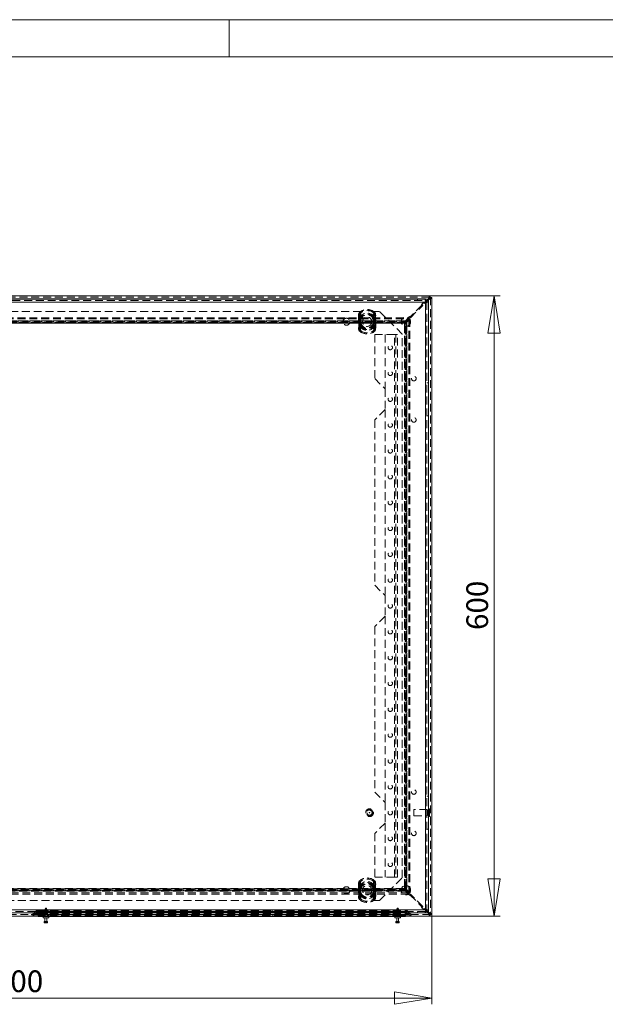
# Model space of a CAD drawing. Units: millimetres. Extents: x 0 to 420, y 0 to 297.
# Drawn here: x 91 to 186, y 138 to 297 of the extents above; entities that cross this region are included whole.
import ezdxf

# ---------------------------------------------------------------- set-up
doc = ezdxf.new("R2010")
doc.units = ezdxf.units.MM
doc.linetypes.add('HIDDEN', pattern=[1.905, 1.27, -0.635])
doc.styles.add('SLDTEXTSTYLE1', font='GOTHIC.TTF', dxfattribs={"width": 0.913})
doc.dimstyles.new('SLDDIMSTYLE0', dxfattribs={"dimtxt": 3.5, "dimasz": 6, "dimexe": 0, "dimexo": 0.0625, "dimgap": 0.875, "dimtad": 1, "dimdec": 1, "dimlfac": 6, "dimrnd": 1e-09, "dimzin": 12, "dimdsep": 46, "dimtxsty": 'SLDTEXTSTYLE1', "dimblk1": 'CLOSED', "dimblk2": 'CLOSED', "dimsah": 1, "dimcen": 0.09, "dimadec": 0, "dimazin": 3, "dimtfac": 1, "dimtdec": 1, "dimtofl": 0, "dimtmove": 0, "dimatfit": 3, "dimldrblk": 'CLOSED', "dimfxl": 1, "dimfrac": 2, "dimtolj": 1, "dimtzin": 12, "dimarcsym": 0})

# ---------------------------------------------------------------- blocks, each defined once
blk = doc.blocks.new('_CLOSED')
at = {"color": 0, "linetype": 'ByBlock', "lineweight": -2}
for p, q in [((-1, 0.166667), (0, 0)), ((-1, 0.166667), (-1, -0.166667)), ((0, 0), (-1, -0.166667)), ((0, 0), (-1, 0))]:
    blk.add_line(p, q, dxfattribs=at)
blk = doc.blocks.new('_D')
at = {"color": 7, "linetype": 'Continuous', "lineweight": 0}
for p, q in [((24.3, 152.7), (24.3, 138.23)), ((157.63, 152.7), (157.63, 138.23)), ((24.3, 139.23), (157.63, 139.23))]:
    blk.add_line(p, q, dxfattribs=at)
at = {"color": 7, "linetype": 'Continuous', "lineweight": 0, "xscale": 6, "yscale": 6, "rotation": 180}
blk.add_blockref('_CLOSED', (24.3, 139.23, -16.84), dxfattribs=at)
at = {"color": 7, "linetype": 'Continuous', "lineweight": 0, "xscale": 6, "yscale": 6}
blk.add_blockref('_CLOSED', (157.63, 139.23, -16.84), dxfattribs=at)
at = {"color": 7, "linetype": 'Continuous', "lineweight": 0, "insert": (87.08, 143.7), "char_height": 3.5, "attachment_point": 1, "style": 'SLDTEXTSTYLE1'}
blk.add_mtext('800', dxfattribs=at)
blk = doc.blocks.new('_D_1')
at = {"color": 7, "linetype": 'Continuous', "lineweight": 0}
for p, q in [((157.39, 252.47), (168.67, 252.47)), ((167.67, 252.47), (167.67, 152.47)), ((157.39, 152.47), (168.67, 152.47))]:
    blk.add_line(p, q, dxfattribs=at)
at = {"color": 7, "linetype": 'Continuous', "lineweight": 0, "xscale": 6, "yscale": 6}
for p, rotation in [((167.67, 252.47, -16.84), 90), ((167.67, 152.47, -16.84), 270)]:
    blk.add_blockref('_CLOSED', p, dxfattribs=dict(at, rotation=rotation))
at = {"color": 7, "linetype": 'Continuous', "lineweight": 0, "insert": (163.2, 198.59), "char_height": 3.5, "attachment_point": 1, "rotation": 90, "style": 'SLDTEXTSTYLE1'}
blk.add_mtext('600', dxfattribs=at)

msp = doc.modelspace()

# ---------------------------------------------------------------- linework, layer by layer
at = {"color": 7, "linetype": 'Continuous', "lineweight": 0}
for p, q in [((0, 297), (420, 297)), ((125, 291), (125, 297)), ((6, 291), (414, 291))]:
    msp.add_line(p, q, dxfattribs=at)
at = {"color": 7, "linetype": 'Continuous', "lineweight": 15}
for p, q in [((24.534, 252.465), (157.394, 252.465)), ((157.394, 252.24), (157.394, 252.465)), ((156.609, 251.465), (25.275, 251.465)), ((25.279, 251.965), (156.605, 251.965)), ((156.609, 251.965), (156.57, 251.965)), ((156.605, 251.965), (156.609, 251.965)), ((156.745, 251.675), (156.609, 251.538)), ((156.609, 153.465), (156.609, 251.465)), ((156.725, 251.465), (156.834, 251.574)), ((157.028, 251.957), (156.924, 251.853)), ((157.016, 251.756), (157.122, 251.863)), ((157.109, 153.465), (157.109, 251.465)), ((157.122, 251.863), (157.122, 153.068)), ((157.405, 252.229), (157.63, 252.229)), ((157.63, 252.229), (157.63, 152.702)), ((157.394, 152.465), (24.534, 152.465)), ((25.275, 153.465), (156.609, 153.465)), ((25.279, 152.965), (156.605, 152.965)), ((94.214, 152.407), (94.214, 152.465)), ((153.38, 152.465), (153.38, 152.407)), ((156.57, 152.965), (156.609, 152.965)), ((156.609, 152.965), (156.605, 152.965)), ((156.609, 153.393), (156.745, 153.256)), ((156.834, 153.356), (156.725, 153.465)), ((156.924, 153.077), (157.028, 152.974)), ((157.122, 153.068), (157.016, 153.175)), ((157.394, 152.69), (157.394, 152.465)), ((157.405, 152.702), (157.63, 152.702)), ((95.047, 152.407), (94.214, 152.407)), ((95.005, 152.407), (95.005, 152.19)), ((95.889, 152.157), (95.039, 152.157)), ((152.547, 152.407), (95.047, 152.407)), ((95.197, 151.54), (95.197, 151.39)), ((95.23, 151.574), (95.676, 151.574)), ((95.697, 151.357), (95.23, 151.357)), ((95.314, 152.157), (95.314, 151.574)), ((95.614, 151.574), (95.614, 152.157)), ((95.676, 151.574), (95.697, 151.574)), ((95.73, 151.39), (95.73, 151.54)), ((95.922, 152.19), (95.922, 152.407)), ((151.672, 152.407), (151.672, 152.19)), ((152.555, 152.157), (151.705, 152.157)), ((151.864, 151.54), (151.864, 151.39)), ((151.897, 151.574), (152.358, 151.574)), ((152.364, 151.357), (151.897, 151.357)), ((151.98, 152.157), (151.98, 151.574)), ((152.28, 151.574), (152.28, 152.157)), ((152.358, 151.574), (152.364, 151.574)), ((152.397, 151.39), (152.397, 151.54)), ((153.38, 152.407), (152.547, 152.407)), ((152.589, 152.19), (152.589, 152.407))]:
    msp.add_line(p, q, dxfattribs=at)
at = {"color": 7, "linetype": 'HIDDEN', "lineweight": 0}
for p, q in [((24.534, 252.24), (157.394, 252.24)), ((24.805, 251.957), (157.122, 251.957)), ((157.028, 251.957), (24.9, 251.957)), ((25.185, 251.957), (156.7, 251.957)), ((156.609, 251.465), (25.275, 251.465)), ((25.279, 251.715), (156.605, 251.715)), ((156.03, 250.96), (154.145, 249.074)), ((154.18, 248.921), (156.184, 250.924)), ((155.333, 251.715), (155.333, 251.965)), ((155.336, 251.965), (155.336, 251.715)), ((156.337, 251.431), (155.983, 251.077)), ((155.983, 251.077), (156.03, 251.03)), ((156.325, 251.396), (156.019, 251.089)), ((156.019, 251.089), (156.184, 250.924)), ((156.03, 250.96), (156.03, 251.03)), ((156.49, 251.231), (156.325, 251.396)), ((156.384, 251.384), (156.337, 251.431)), ((156.384, 251.384), (156.455, 251.384)), ((156.609, 251.538), (156.455, 251.384)), ((156.49, 251.231), (156.725, 251.465)), ((156.57, 251.965), (156.57, 251.715)), ((156.609, 251.715), (156.57, 251.715)), ((156.605, 251.715), (156.605, 251.965)), ((156.609, 251.965), (156.609, 251.715)), ((156.609, 251.715), (156.609, 251.965)), ((156.609, 153.465), (156.609, 251.465)), ((156.924, 251.853), (156.745, 251.675)), ((156.834, 251.574), (157.016, 251.756)), ((157.109, 251.465), (156.859, 251.465)), ((156.859, 251.465), (156.859, 153.465)), ((157.122, 251.957), (157.122, 152.974)), ((157.122, 153.068), (157.122, 251.863)), ((157.405, 252.229), (157.405, 152.702)), ((146.214, 249.965), (35.714, 249.965)), ((145.847, 249.489), (145.828, 249.276)), ((145.828, 249.276), (145.869, 249.276)), ((145.828, 249.276), (145.828, 247.321)), ((145.828, 249.276), (146.093, 249.276)), ((145.847, 249.489), (145.886, 249.481)), ((145.847, 249.489), (146.096, 249.441)), ((145.869, 247.321), (145.869, 249.276)), ((146.004, 249.79), (145.984, 249.812)), ((146.109, 249.67), (145.984, 249.812)), ((146.093, 249.276), (146.096, 249.441)), ((146.093, 247.321), (146.093, 249.276)), ((146.214, 249.965), (146.214, 248.299)), ((148.214, 248.299), (148.214, 249.965)), ((149.214, 249.965), (148.214, 249.965)), ((148.319, 249.67), (148.443, 249.812)), ((148.332, 249.441), (148.58, 249.489)), ((148.332, 249.441), (148.334, 249.276)), ((148.334, 249.276), (148.6, 249.276)), ((148.334, 249.276), (148.334, 247.321)), ((148.424, 249.79), (148.443, 249.812)), ((148.542, 249.481), (148.58, 249.489)), ((148.558, 249.276), (148.558, 247.321)), ((148.558, 249.276), (148.6, 249.276)), ((148.6, 249.276), (148.58, 249.489)), ((148.6, 247.321), (148.6, 249.276)), ((152.88, 246.299), (149.214, 249.965)), ((28.031, 248.938), (153.896, 248.938)), ((28.031, 248.743), (153.896, 248.743)), ((28.529, 248.44), (153.398, 248.44)), ((28.529, 248.245), (153.398, 248.245)), ((153.35, 248.418), (28.578, 248.418)), ((153.35, 248.197), (28.578, 248.197)), ((153.12, 248.423), (28.808, 248.423)), ((28.808, 248.275), (153.12, 248.275)), ((28.808, 248.273), (153.12, 248.273)), ((153.12, 248.053), (28.808, 248.053)), ((28.808, 248.048), (153.12, 248.048)), ((145.9, 248.58), (145.9, 248.537)), ((145.9, 248.537), (146.207, 248.537)), ((145.9, 248.537), (145.9, 248.06)), ((145.9, 248.06), (145.9, 248.018)), ((146.207, 248.06), (145.9, 248.06)), ((146.124, 248.58), (146.124, 248.537)), ((146.124, 248.537), (146.207, 248.537)), ((146.124, 248.537), (146.124, 248.06)), ((146.124, 248.06), (146.124, 248.018)), ((146.207, 248.06), (146.124, 248.06)), ((146.207, 248.537), (146.185, 248.583)), ((146.185, 248.014), (146.207, 248.06)), ((146.207, 248.537), (146.201, 248.58)), ((146.201, 248.017), (146.207, 248.06)), ((146.207, 248.06), (146.207, 248.537)), ((148.221, 248.537), (148.243, 248.583)), ((148.221, 248.537), (148.227, 248.58)), ((148.221, 248.537), (148.528, 248.537)), ((148.221, 248.537), (148.221, 248.06)), ((148.221, 248.537), (148.304, 248.537)), ((148.221, 248.06), (148.243, 248.014)), ((148.528, 248.06), (148.221, 248.06)), ((148.221, 248.06), (148.227, 248.017)), ((148.304, 248.06), (148.221, 248.06)), ((148.304, 248.537), (148.304, 248.58)), ((148.304, 248.06), (148.304, 248.537)), ((148.304, 248.018), (148.304, 248.06)), ((148.528, 248.537), (148.528, 248.58)), ((148.528, 248.06), (148.528, 248.537)), ((148.528, 248.018), (148.528, 248.06)), ((153.72, 248.65), (153.12, 248.049)), ((153.12, 248.275), (153.12, 248.423)), ((153.207, 248.275), (153.12, 248.275)), ((153.12, 248.275), (153.12, 248.053)), ((153.207, 248.053), (153.12, 248.053)), ((153.12, 248.053), (153.12, 248.048)), ((153.35, 248.418), (153.207, 248.275)), ((153.207, 248.275), (153.207, 248.053)), ((153.35, 248.197), (153.207, 248.053)), ((153.213, 247.954), (153.218, 247.954)), ((153.213, 247.954), (153.213, 156.976)), ((153.214, 247.954), (153.874, 248.614)), ((153.362, 248.185), (153.218, 248.042)), ((153.218, 248.042), (153.218, 247.954)), ((153.44, 248.042), (153.218, 248.042)), ((153.218, 156.976), (153.218, 247.954)), ((153.44, 247.954), (153.218, 247.954)), ((153.398, 248.44), (153.35, 248.418)), ((153.398, 248.245), (153.35, 248.197)), ((153.362, 248.185), (153.41, 248.233)), ((153.362, 156.746), (153.362, 248.185)), ((153.398, 248.44), (153.896, 248.938)), ((153.398, 248.245), (153.896, 248.743)), ((153.398, 248.44), (153.398, 248.245)), ((153.41, 248.233), (153.908, 248.731)), ((153.41, 156.697), (153.41, 248.233)), ((153.41, 248.233), (153.605, 248.233)), ((153.438, 247.954), (153.438, 156.976)), ((153.583, 248.185), (153.44, 248.042)), ((153.44, 248.042), (153.44, 247.954)), ((153.588, 247.954), (153.44, 247.954)), ((153.44, 247.954), (153.44, 156.976)), ((153.583, 248.185), (153.605, 248.233)), ((153.583, 156.746), (153.583, 248.185)), ((153.588, 156.976), (153.588, 247.954)), ((153.605, 248.233), (154.103, 248.731)), ((153.605, 248.233), (153.605, 156.697)), ((154.027, 249.121), (153.673, 248.767)), ((153.673, 248.767), (153.72, 248.72)), ((154.015, 249.086), (153.709, 248.779)), ((153.709, 248.779), (153.874, 248.614)), ((153.72, 248.65), (153.72, 248.72)), ((153.896, 248.938), (153.896, 248.743)), ((153.908, 248.731), (153.908, 156.199)), ((154.103, 248.731), (153.908, 248.731)), ((154.18, 248.921), (154.015, 249.086)), ((154.074, 249.074), (154.027, 249.121)), ((154.074, 249.074), (154.145, 249.074)), ((154.103, 248.731), (154.103, 156.199)), ((145.828, 247.321), (145.847, 247.108)), ((145.828, 247.321), (145.869, 247.321)), ((145.828, 247.321), (146.093, 247.321)), ((145.847, 247.108), (146.096, 247.157)), ((145.847, 247.108), (145.886, 247.116)), ((145.984, 246.786), (146.109, 246.927)), ((145.984, 246.786), (146.004, 246.808)), ((146.096, 247.157), (146.093, 247.321)), ((148.443, 246.786), (148.319, 246.927)), ((148.334, 247.321), (148.332, 247.157)), ((148.332, 247.157), (148.58, 247.108)), ((148.334, 247.321), (148.6, 247.321)), ((148.443, 246.786), (148.424, 246.808)), ((151.609, 246.215), (148.442, 246.215)), ((148.442, 246.215), (148.442, 239.132)), ((148.542, 247.116), (148.58, 247.108)), ((148.558, 247.321), (148.6, 247.321)), ((148.58, 247.108), (148.6, 247.321)), ((150.109, 246.215), (150.109, 237.465)), ((151.609, 246.215), (152.109, 246.215)), ((151.609, 158.715), (151.609, 246.215)), ((151.859, 246.215), (151.859, 158.715)), ((152.109, 158.715), (152.109, 246.215)), ((152.88, 158.632), (152.88, 246.299)), ((148.442, 239.132), (150.109, 237.465)), ((156.859, 238.465), (157.109, 238.465)), ((150.109, 237.465), (150.109, 234.132)), ((150.109, 234.132), (148.442, 232.465)), ((150.109, 234.132), (150.109, 204.132)), ((148.442, 232.465), (148.442, 205.799)), ((156.859, 233.132), (157.109, 233.132)), ((148.442, 205.799), (150.109, 204.132)), ((150.109, 204.132), (150.109, 200.799)), ((150.109, 200.799), (148.442, 199.132)), ((150.109, 200.799), (150.109, 170.799)), ((148.442, 199.132), (148.442, 172.465)), ((148.442, 172.465), (150.109, 170.799)), ((156.859, 171.799), (157.109, 171.799)), ((150.109, 170.799), (150.109, 167.465)), ((154.739, 169.632), (154.739, 168.771)), ((156.905, 169.632), (154.739, 169.632)), ((154.739, 168.771), (154.739, 168.632)), ((154.739, 168.632), (156.905, 168.632)), ((156.905, 169.632), (156.905, 168.771)), ((156.905, 168.771), (156.905, 168.632)), ((156.955, 169.54), (156.955, 168.724)), ((157.114, 169.54), (156.955, 169.54)), ((156.955, 168.724), (157.114, 168.724)), ((157.114, 169.54), (157.114, 168.724)), ((157.239, 169.757), (157.239, 168.681)), ((157.405, 169.757), (157.239, 169.757)), ((157.239, 168.681), (157.239, 168.507)), ((157.239, 168.507), (157.405, 168.507)), ((157.422, 169.183), (157.405, 169.183)), ((157.405, 169.081), (157.422, 169.081)), ((157.422, 169.132), (157.422, 169.183)), ((157.422, 169.081), (157.422, 169.132)), ((150.109, 167.465), (148.442, 165.799)), ((150.109, 167.465), (150.109, 158.715)), ((148.442, 165.799), (148.442, 158.715)), ((156.859, 166.465), (157.109, 166.465)), ((145.847, 157.822), (145.828, 157.61)), ((145.828, 157.61), (145.869, 157.61)), ((145.828, 157.61), (145.828, 155.654)), ((145.828, 157.61), (146.093, 157.61)), ((145.847, 157.822), (145.886, 157.815)), ((145.847, 157.822), (146.096, 157.774)), ((145.869, 155.654), (145.869, 157.61)), ((146.004, 158.123), (145.984, 158.145)), ((146.109, 158.004), (145.984, 158.145)), ((146.093, 157.61), (146.096, 157.774)), ((146.093, 155.654), (146.093, 157.61)), ((148.319, 158.004), (148.443, 158.145)), ((148.332, 157.774), (148.58, 157.822)), ((148.332, 157.774), (148.334, 157.61)), ((148.334, 157.61), (148.334, 155.654)), ((148.334, 157.61), (148.6, 157.61)), ((148.424, 158.123), (148.443, 158.145)), ((148.442, 158.715), (151.609, 158.715)), ((148.542, 157.815), (148.58, 157.822)), ((148.558, 157.61), (148.558, 155.654)), ((148.558, 157.61), (148.6, 157.61)), ((148.6, 157.61), (148.58, 157.822)), ((148.6, 155.654), (148.6, 157.61)), ((149.214, 154.965), (152.88, 158.632)), ((152.109, 158.715), (151.609, 158.715)), ((153.896, 156.188), (28.031, 156.188)), ((153.896, 155.993), (28.031, 155.993)), ((28.529, 156.686), (153.398, 156.686)), ((153.398, 156.491), (28.529, 156.491)), ((28.578, 156.734), (153.35, 156.734)), ((28.578, 156.513), (153.35, 156.513)), ((153.12, 156.883), (28.808, 156.883)), ((28.808, 156.877), (153.12, 156.877)), ((153.12, 156.658), (28.808, 156.658)), ((153.12, 156.656), (28.808, 156.656)), ((28.808, 156.508), (153.12, 156.508)), ((145.828, 155.654), (145.847, 155.442)), ((145.828, 155.654), (145.869, 155.654)), ((145.828, 155.654), (146.093, 155.654)), ((145.9, 156.913), (145.9, 156.87)), ((145.9, 156.87), (146.207, 156.87)), ((145.9, 156.87), (145.9, 156.394)), ((145.9, 156.394), (145.9, 156.351)), ((146.207, 156.394), (145.9, 156.394)), ((146.096, 155.49), (146.093, 155.654)), ((146.124, 156.913), (146.124, 156.87)), ((146.124, 156.87), (146.207, 156.87)), ((146.124, 156.87), (146.124, 156.394)), ((146.124, 156.394), (146.124, 156.351)), ((146.207, 156.394), (146.124, 156.394)), ((146.207, 156.87), (146.185, 156.916)), ((146.185, 156.348), (146.207, 156.394)), ((146.207, 156.87), (146.201, 156.914)), ((146.201, 156.35), (146.207, 156.394)), ((146.207, 156.394), (146.207, 156.87)), ((146.214, 156.632), (146.214, 154.965)), ((148.214, 154.965), (148.214, 156.632)), ((148.221, 156.87), (148.243, 156.916)), ((148.221, 156.87), (148.227, 156.914)), ((148.221, 156.87), (148.528, 156.87)), ((148.221, 156.87), (148.221, 156.394)), ((148.221, 156.87), (148.304, 156.87)), ((148.221, 156.394), (148.243, 156.348)), ((148.528, 156.394), (148.221, 156.394)), ((148.221, 156.394), (148.227, 156.35)), ((148.304, 156.394), (148.221, 156.394)), ((148.304, 156.87), (148.304, 156.913)), ((148.304, 156.394), (148.304, 156.87)), ((148.304, 156.351), (148.304, 156.394)), ((148.334, 155.654), (148.332, 155.49)), ((148.334, 155.654), (148.6, 155.654)), ((148.528, 156.87), (148.528, 156.913)), ((148.528, 156.394), (148.528, 156.87)), ((148.528, 156.351), (148.528, 156.394)), ((148.558, 155.654), (148.6, 155.654)), ((148.58, 155.442), (148.6, 155.654)), ((153.12, 156.883), (153.12, 156.877)), ((153.12, 156.882), (153.72, 156.281)), ((153.207, 156.877), (153.12, 156.877)), ((153.12, 156.656), (153.12, 156.877)), ((153.207, 156.656), (153.12, 156.656)), ((153.12, 156.508), (153.12, 156.656)), ((153.35, 156.734), (153.207, 156.877)), ((153.207, 156.656), (153.207, 156.877)), ((153.35, 156.513), (153.207, 156.656)), ((153.218, 156.976), (153.213, 156.976)), ((153.874, 156.316), (153.214, 156.976)), ((153.218, 156.889), (153.218, 156.976)), ((153.44, 156.976), (153.218, 156.976)), ((153.362, 156.746), (153.218, 156.889)), ((153.44, 156.889), (153.218, 156.889)), ((153.35, 156.734), (153.398, 156.686)), ((153.35, 156.513), (153.398, 156.491)), ((153.41, 156.697), (153.362, 156.746)), ((153.398, 156.686), (153.896, 156.188)), ((153.398, 156.686), (153.398, 156.491)), ((153.398, 156.491), (153.896, 155.993)), ((153.41, 156.697), (153.908, 156.199)), ((153.605, 156.697), (153.41, 156.697)), ((153.44, 156.889), (153.44, 156.976)), ((153.44, 156.976), (153.588, 156.976)), ((153.583, 156.746), (153.44, 156.889)), ((153.605, 156.697), (153.583, 156.746)), ((153.605, 156.697), (154.103, 156.199)), ((153.72, 156.21), (153.673, 156.163)), ((153.673, 156.163), (154.027, 155.81)), ((153.874, 156.316), (153.709, 156.151)), ((153.709, 156.151), (154.015, 155.845)), ((153.72, 156.21), (153.72, 156.281)), ((153.896, 155.993), (153.896, 156.188)), ((154.103, 156.199), (153.908, 156.199)), ((154.015, 155.845), (154.18, 156.01)), ((154.027, 155.81), (154.074, 155.857)), ((154.145, 155.857), (154.074, 155.857)), ((154.145, 155.857), (156.03, 153.971)), ((156.184, 154.007), (154.18, 156.01)), ((35.714, 154.965), (146.214, 154.965)), ((145.847, 155.442), (146.096, 155.49)), ((145.847, 155.442), (145.886, 155.449)), ((145.984, 155.119), (146.109, 155.261)), ((145.984, 155.119), (146.004, 155.141)), ((148.214, 154.965), (149.214, 154.965)), ((148.443, 155.119), (148.319, 155.261)), ((148.332, 155.49), (148.58, 155.442)), ((148.443, 155.119), (148.424, 155.141)), ((148.542, 155.449), (148.58, 155.442)), ((156.184, 154.007), (156.019, 153.842)), ((157.394, 152.69), (24.534, 152.69)), ((157.122, 152.974), (24.805, 152.974)), ((24.9, 152.974), (157.028, 152.974)), ((156.7, 152.974), (25.185, 152.974)), ((25.275, 153.465), (156.609, 153.465)), ((156.605, 153.215), (25.279, 153.215)), ((93.786, 153.189), (93.422, 152.825)), ((93.422, 152.825), (94.214, 152.825)), ((94.214, 152.825), (93.422, 152.825)), ((93.945, 153.03), (93.581, 152.666)), ((93.581, 152.666), (94.214, 152.666)), ((94.214, 152.666), (93.581, 152.666)), ((94.214, 153.189), (93.786, 153.189)), ((93.786, 153.189), (94.214, 153.189)), ((94.214, 153.03), (93.945, 153.03)), ((93.945, 153.03), (94.214, 153.03)), ((94.192, 153.357), (94.214, 153.357)), ((94.192, 153.132), (94.214, 153.132)), ((94.214, 153.189), (94.214, 153.357)), ((94.214, 153.357), (153.38, 153.357)), ((94.214, 153.357), (94.214, 153.189)), ((153.38, 153.189), (94.214, 153.189)), ((94.214, 153.189), (94.214, 152.825)), ((94.214, 153.189), (94.214, 153.132)), ((94.214, 152.632), (94.214, 153.132)), ((94.214, 153.03), (94.214, 153.132)), ((94.214, 153.132), (153.38, 153.132)), ((94.214, 153.03), (94.214, 152.666)), ((153.38, 153.03), (94.214, 153.03)), ((94.214, 152.69), (94.214, 152.825)), ((94.214, 152.825), (153.38, 152.825)), ((94.214, 152.465), (94.214, 152.666)), ((94.214, 152.666), (153.38, 152.666)), ((95.047, 152.632), (94.214, 152.632)), ((94.214, 152.465), (94.214, 152.632)), ((95.047, 152.632), (95.047, 153.132)), ((152.547, 152.632), (95.047, 152.632)), ((95.047, 152.407), (95.047, 152.632)), ((95.047, 152.632), (95.047, 152.465)), ((95.386, 153.695), (95.13, 153.207)), ((95.274, 153.207), (95.13, 153.207)), ((95.13, 153.207), (95.13, 152.957)), ((95.274, 152.957), (95.13, 152.957)), ((95.13, 152.957), (95.214, 152.824)), ((95.31, 152.824), (95.214, 152.824)), ((95.214, 152.824), (95.214, 152.407)), ((95.264, 153.357), (95.264, 153.132)), ((95.274, 153.207), (95.38, 153.207)), ((95.274, 153.207), (95.274, 152.957)), ((95.274, 152.957), (95.31, 152.824)), ((95.274, 152.957), (95.38, 152.957)), ((95.305, 153.49), (95.283, 153.407)), ((95.283, 153.407), (95.452, 153.407)), ((95.296, 153.307), (95.402, 153.307)), ((95.305, 153.49), (95.431, 153.49)), ((95.31, 152.824), (95.416, 152.824)), ((95.31, 152.824), (95.31, 152.724)), ((95.31, 152.724), (95.512, 152.724)), ((95.36, 152.665), (95.568, 152.665)), ((95.797, 153.207), (95.38, 153.207)), ((95.38, 152.957), (95.38, 153.207)), ((95.797, 152.957), (95.38, 152.957)), ((95.416, 152.824), (95.38, 152.957)), ((95.386, 153.695), (95.541, 153.695)), ((95.402, 153.307), (95.631, 153.307)), ((95.714, 152.824), (95.416, 152.824)), ((95.416, 152.724), (95.416, 152.824)), ((95.416, 152.724), (95.618, 152.724)), ((95.427, 153.674), (95.501, 153.674)), ((95.452, 153.407), (95.431, 153.49)), ((95.476, 153.407), (95.497, 153.49)), ((95.476, 153.407), (95.644, 153.407)), ((95.497, 153.49), (95.623, 153.49)), ((95.512, 152.824), (95.547, 152.957)), ((95.512, 152.724), (95.512, 152.824)), ((95.797, 153.207), (95.541, 153.695)), ((95.547, 152.957), (95.547, 153.207)), ((95.653, 152.957), (95.618, 152.824)), ((95.618, 152.824), (95.618, 152.724)), ((95.623, 153.49), (95.644, 153.407)), ((95.653, 153.207), (95.653, 152.957)), ((95.714, 152.824), (95.797, 152.957)), ((95.714, 152.407), (95.714, 152.824)), ((95.797, 152.957), (95.797, 153.207)), ((95.83, 153.132), (95.83, 153.357)), ((95.88, 152.407), (95.88, 152.632)), ((96.714, 153.357), (96.714, 153.132)), ((96.714, 152.632), (96.714, 153.132)), ((97.464, 152.632), (97.464, 153.132)), ((97.547, 153.357), (97.547, 153.132)), ((99.88, 152.632), (99.88, 152.407)), ((100.014, 153.357), (100.014, 153.132)), ((100.58, 153.132), (100.58, 153.357)), ((100.714, 152.407), (100.714, 152.632)), ((115.547, 152.632), (115.547, 152.407)), ((115.68, 153.357), (115.68, 153.132)), ((116.247, 153.132), (116.247, 153.357)), ((116.38, 152.407), (116.38, 152.632)), ((131.214, 152.632), (131.214, 152.407)), ((131.347, 153.357), (131.347, 153.132)), ((131.914, 153.132), (131.914, 153.357)), ((132.047, 152.407), (132.047, 152.632)), ((146.88, 152.632), (146.88, 152.407)), ((147.014, 153.357), (147.014, 153.132)), ((147.58, 153.132), (147.58, 153.357)), ((147.714, 152.407), (147.714, 152.632)), ((150.047, 153.357), (150.047, 153.132)), ((150.13, 152.632), (150.13, 153.132)), ((150.88, 153.357), (150.88, 153.132)), ((150.88, 152.632), (150.88, 153.132)), ((151.714, 152.632), (151.714, 152.407)), ((151.764, 153.357), (151.764, 153.132)), ((152.053, 153.695), (151.797, 153.207)), ((151.999, 153.207), (151.797, 153.207)), ((151.797, 153.207), (151.797, 152.957)), ((151.999, 152.957), (151.797, 152.957)), ((151.797, 152.957), (151.88, 152.824)), ((152.018, 152.824), (151.88, 152.824)), ((151.88, 152.824), (151.88, 152.407)), ((151.993, 153.49), (151.981, 153.407)), ((151.981, 153.407), (152.074, 153.407)), ((151.993, 153.49), (152.062, 153.49)), ((151.999, 153.207), (152.112, 153.207)), ((151.999, 153.207), (151.999, 152.957)), ((151.999, 152.957), (152.018, 152.824)), ((151.999, 152.957), (152.112, 152.957)), ((152.011, 153.307), (152.125, 153.307)), ((152.018, 152.824), (152.018, 152.724)), ((152.018, 152.824), (152.129, 152.824)), ((152.018, 152.724), (152.129, 152.724)), ((152.054, 153.695), (152.207, 153.695)), ((152.074, 153.407), (152.062, 153.49)), ((152.073, 152.665), (152.187, 152.665)), ((152.11, 153.674), (152.151, 153.674)), ((152.464, 153.207), (152.112, 153.207)), ((152.112, 152.957), (152.112, 153.207)), ((152.464, 152.957), (152.112, 152.957)), ((152.132, 152.824), (152.112, 152.957)), ((152.125, 153.307), (152.25, 153.307)), ((152.129, 152.824), (152.149, 152.957)), ((152.129, 152.724), (152.129, 152.824)), ((152.38, 152.824), (152.132, 152.824)), ((152.132, 152.724), (152.132, 152.824)), ((152.132, 152.724), (152.243, 152.724)), ((152.149, 152.957), (152.149, 153.207)), ((152.187, 153.407), (152.199, 153.49)), ((152.187, 153.407), (152.28, 153.407)), ((152.199, 153.49), (152.268, 153.49)), ((152.464, 153.207), (152.208, 153.695)), ((152.262, 152.957), (152.243, 152.824)), ((152.243, 152.824), (152.243, 152.724)), ((152.262, 153.207), (152.262, 152.957)), ((152.268, 153.49), (152.28, 153.407)), ((152.33, 153.132), (152.33, 153.357)), ((152.38, 152.824), (152.464, 152.957)), ((152.38, 152.407), (152.38, 152.824)), ((152.464, 152.957), (152.464, 153.207)), ((152.547, 152.632), (152.547, 153.132)), ((153.38, 152.632), (152.547, 152.632)), ((152.547, 152.632), (152.547, 152.407)), ((152.547, 152.465), (152.547, 152.632)), ((153.38, 153.189), (153.38, 153.357)), ((153.38, 153.357), (153.402, 153.357)), ((153.38, 153.357), (153.38, 153.189)), ((153.809, 153.189), (153.38, 153.189)), ((153.38, 153.189), (153.38, 152.825)), ((153.38, 153.189), (153.809, 153.189)), ((153.38, 153.189), (153.38, 153.132)), ((153.38, 152.632), (153.38, 153.132)), ((153.38, 153.132), (153.402, 153.132)), ((153.38, 153.03), (153.38, 153.132)), ((153.65, 153.03), (153.38, 153.03)), ((153.38, 153.03), (153.38, 152.666)), ((153.38, 153.03), (153.65, 153.03)), ((153.38, 152.69), (153.38, 152.825)), ((153.38, 152.825), (154.173, 152.825)), ((154.173, 152.825), (153.38, 152.825)), ((153.38, 152.666), (154.014, 152.666)), ((153.38, 152.465), (153.38, 152.666)), ((154.014, 152.666), (153.38, 152.666)), ((153.38, 152.632), (153.38, 152.465)), ((153.65, 153.03), (154.014, 152.666)), ((153.809, 153.189), (154.173, 152.825)), ((155.333, 152.965), (155.333, 153.215)), ((155.336, 152.965), (155.336, 153.215)), ((156.03, 153.901), (155.983, 153.853)), ((155.983, 153.853), (156.337, 153.5)), ((156.019, 153.842), (156.325, 153.535)), ((156.03, 153.901), (156.03, 153.971)), ((156.325, 153.535), (156.49, 153.7)), ((156.337, 153.5), (156.384, 153.547)), ((156.455, 153.547), (156.384, 153.547)), ((156.455, 153.547), (156.609, 153.393)), ((156.725, 153.465), (156.49, 153.7)), ((156.57, 152.965), (156.57, 153.215)), ((156.57, 153.215), (156.609, 153.215)), ((156.605, 152.965), (156.605, 153.215)), ((156.609, 152.965), (156.609, 153.215)), ((156.609, 153.215), (156.609, 152.965)), ((156.745, 153.256), (156.924, 153.077)), ((157.016, 153.175), (156.834, 153.356)), ((157.109, 153.465), (156.859, 153.465)), ((95.047, 152.19), (95.005, 152.19)), ((95.922, 152.19), (95.047, 152.19)), ((95.197, 151.54), (95.73, 151.54)), ((95.221, 151.39), (95.197, 151.39)), ((95.73, 151.39), (95.221, 151.39)), ((151.684, 152.19), (151.672, 152.19)), ((152.589, 152.19), (151.684, 152.19)), ((151.864, 151.54), (152.397, 151.54)), ((151.871, 151.39), (151.864, 151.39)), ((152.397, 151.39), (151.871, 151.39))]:
    msp.add_line(p, q, dxfattribs=at)
at = {"color": 8, "linetype": 'Continuous', "lineweight": 15}
for p, q in [((156.7, 251.957), (157.028, 251.957)), ((157.028, 251.957), (157.122, 251.957)), ((157.122, 251.957), (157.122, 251.863)), ((95.047, 152.465), (95.047, 152.407)), ((152.547, 152.407), (152.547, 152.465)), ((157.028, 152.974), (156.7, 152.974)), ((157.122, 152.974), (157.028, 152.974)), ((157.122, 153.068), (157.122, 152.974)), ((95.005, 152.19), (95.922, 152.19)), ((95.706, 151.54), (95.197, 151.54)), ((95.197, 151.39), (95.73, 151.39)), ((95.73, 151.54), (95.706, 151.54)), ((151.672, 152.19), (152.589, 152.19)), ((152.397, 151.54), (151.864, 151.54)), ((151.864, 151.39), (152.397, 151.39))]:
    msp.add_line(p, q, dxfattribs=at)
at = {"color": 7, "linetype": 'Continuous', "lineweight": 15, "flags": 128}
for points in [[(157.394, 252.465), (157.307, 252.431), (157.221, 252.332), (157.134, 252.181), (157.048, 252.001), (157.028, 251.957)], [(156.609, 251.965), (156.609, 251.926), (156.609, 251.817), (156.609, 251.655), (156.609, 251.465)], [(156.609, 251.465), (156.8, 251.465), (156.962, 251.465), (157.071, 251.465), (157.109, 251.465)], [(157.122, 251.863), (157.192, 251.895), (157.238, 251.916), (157.284, 251.938), (157.306, 251.949), (157.369, 251.981), (157.41, 252.003), (157.448, 252.025), (157.466, 252.036), (157.514, 252.068), (157.542, 252.089), (157.567, 252.111), (157.578, 252.122), (157.605, 252.154), (157.617, 252.176), (157.626, 252.198), (157.629, 252.209), (157.63, 252.229)], [(157.109, 153.465), (157.071, 153.465), (156.962, 153.465), (156.8, 153.465), (156.609, 153.465)], [(156.609, 153.465), (156.609, 153.275), (156.609, 153.114), (156.609, 153.005), (156.609, 152.965)], [(157.028, 152.974), (157.07, 152.881), (157.114, 152.789), (157.157, 152.706), (157.201, 152.63), (157.243, 152.568), (157.287, 152.518), (157.33, 152.484), (157.374, 152.467), (157.384, 152.466), (157.394, 152.465)], [(157.63, 152.702), (157.626, 152.734), (157.617, 152.756), (157.604, 152.778), (157.596, 152.789), (157.566, 152.821), (157.541, 152.842), (157.512, 152.864), (157.497, 152.875), (157.446, 152.907), (157.408, 152.929), (157.368, 152.951), (157.346, 152.962), (157.282, 152.993), (157.237, 153.015), (157.189, 153.037), (157.166, 153.048), (157.122, 153.068)]]:
    msp.add_lwpolyline(points, dxfattribs=at)
at = {"color": 7, "linetype": 'HIDDEN', "lineweight": 0, "flags": 128}
for points in [[(157.122, 251.957), (157.184, 252.134), (157.245, 252.289), (157.307, 252.403), (157.369, 252.46), (157.394, 252.465)], [(157.63, 252.229), (157.599, 252.167), (157.507, 252.105), (157.366, 252.044), (157.196, 251.982), (157.122, 251.957)], [(145.869, 249.276), (145.872, 249.36), (145.886, 249.481)], [(145.886, 249.481), (145.948, 249.721), (146.004, 249.79)], [(146.004, 249.79), (146.004, 249.789), (146.038, 249.742), (146.058, 249.61)], [(146.029, 248.929), (146.051, 249.373), (146.058, 249.61)], [(146.096, 249.441), (146.094, 249.529), (146.089, 249.577), (146.086, 249.607), (146.087, 249.638), (146.093, 249.653), (146.103, 249.666), (146.109, 249.67)], [(146.109, 249.67), (146.109, 249.67), (146.143, 249.623), (146.169, 249.496)], [(146.175, 248.866), (146.173, 249.272), (146.169, 249.496)], [(148.259, 249.496), (148.255, 249.29), (148.253, 248.866)], [(148.319, 249.67), (148.333, 249.656), (148.34, 249.642), (148.343, 249.624), (148.336, 249.561), (148.332, 249.441)], [(148.369, 249.61), (148.376, 249.392), (148.399, 248.929)], [(148.542, 249.481), (148.553, 249.399), (148.558, 249.276)], [(146.169, 247.102), (146.173, 247.308), (146.175, 247.732)], [(148.253, 247.732), (148.254, 247.325), (148.259, 247.102)], [(145.886, 247.116), (145.875, 247.198), (145.869, 247.321)], [(146.058, 246.988), (146.051, 247.205), (146.029, 247.668)], [(146.109, 246.927), (146.095, 246.941), (146.088, 246.955), (146.085, 246.973), (146.091, 247.037), (146.096, 247.157)], [(148.319, 246.927), (148.318, 246.928), (148.284, 246.975), (148.259, 247.102)], [(148.332, 247.157), (148.333, 247.068), (148.338, 247.02), (148.342, 246.991), (148.341, 246.96), (148.335, 246.944), (148.324, 246.932), (148.319, 246.927)], [(148.399, 247.668), (148.377, 247.224), (148.369, 246.988)], [(148.424, 246.808), (148.423, 246.808), (148.39, 246.856), (148.369, 246.988)], [(148.542, 247.116), (148.48, 246.876), (148.424, 246.808)], [(148.558, 247.321), (148.556, 247.238), (148.542, 247.116)], [(145.869, 157.61), (145.872, 157.693), (145.886, 157.815)], [(145.886, 157.815), (145.948, 158.054), (146.004, 158.123)], [(146.004, 158.123), (146.004, 158.123), (146.038, 158.075), (146.058, 157.943)], [(146.029, 157.262), (146.051, 157.706), (146.058, 157.943)], [(146.096, 157.774), (146.094, 157.863), (146.089, 157.911), (146.086, 157.94), (146.087, 157.971), (146.093, 157.986), (146.103, 157.999), (146.109, 158.004)], [(146.109, 158.004), (146.109, 158.003), (146.143, 157.956), (146.169, 157.829)], [(146.175, 157.199), (146.173, 157.605), (146.169, 157.829)], [(148.259, 157.829), (148.255, 157.623), (148.253, 157.199)], [(148.319, 158.004), (148.333, 157.989), (148.34, 157.976), (148.343, 157.958), (148.336, 157.894), (148.332, 157.774)], [(148.369, 157.943), (148.376, 157.725), (148.399, 157.262)], [(148.542, 157.815), (148.553, 157.732), (148.558, 157.61)], [(145.886, 155.449), (145.875, 155.532), (145.869, 155.654)], [(146.058, 155.321), (146.051, 155.539), (146.029, 156.002)], [(146.169, 155.435), (146.173, 155.641), (146.175, 156.065)], [(148.253, 156.065), (148.254, 155.659), (148.259, 155.435)], [(148.399, 156.002), (148.377, 155.558), (148.369, 155.321)], [(148.558, 155.654), (148.556, 155.571), (148.542, 155.449)], [(146.109, 155.261), (146.095, 155.275), (146.088, 155.288), (146.085, 155.306), (146.091, 155.37), (146.096, 155.49)], [(148.319, 155.261), (148.318, 155.261), (148.284, 155.308), (148.259, 155.435)], [(148.332, 155.49), (148.333, 155.402), (148.338, 155.353), (148.342, 155.324), (148.341, 155.293), (148.335, 155.278), (148.324, 155.265), (148.319, 155.261)], [(148.424, 155.141), (148.423, 155.142), (148.39, 155.189), (148.369, 155.321)], [(148.542, 155.449), (148.48, 155.209), (148.424, 155.141)], [(95.296, 153.307), (95.29, 153.279), (95.274, 153.207)], [(95.283, 153.407), (95.289, 153.358), (95.296, 153.307)], [(95.31, 152.724), (95.312, 152.705), (95.32, 152.688), (95.332, 152.675), (95.348, 152.667), (95.365, 152.666), (95.382, 152.671), (95.398, 152.681), (95.409, 152.697), (95.415, 152.716), (95.416, 152.724)], [(95.38, 153.207), (95.396, 153.279), (95.402, 153.307)], [(95.402, 153.307), (95.439, 153.358), (95.476, 153.407)], [(95.525, 153.307), (95.489, 153.358), (95.452, 153.407)], [(95.618, 152.724), (95.615, 152.705), (95.608, 152.688), (95.596, 152.675), (95.58, 152.667), (95.562, 152.666), (95.545, 152.671), (95.53, 152.681), (95.518, 152.697), (95.512, 152.716), (95.512, 152.724)], [(95.547, 153.207), (95.531, 153.279), (95.525, 153.307)], [(95.644, 153.407), (95.639, 153.358), (95.631, 153.307)], [(95.631, 153.307), (95.638, 153.279), (95.653, 153.207)], [(151.981, 153.407), (151.995, 153.358), (152.011, 153.307)], [(152.011, 153.307), (152.008, 153.279), (151.999, 153.207)], [(152.136, 153.307), (152.105, 153.358), (152.074, 153.407)], [(152.112, 153.207), (152.121, 153.279), (152.125, 153.307)], [(152.125, 153.307), (152.156, 153.358), (152.187, 153.407)], [(152.149, 153.207), (152.14, 153.279), (152.136, 153.307)], [(152.28, 153.407), (152.266, 153.358), (152.25, 153.307)], [(152.25, 153.307), (152.253, 153.279), (152.262, 153.207)], [(157.394, 152.465), (157.332, 152.497), (157.27, 152.589), (157.209, 152.729), (157.147, 152.9), (157.122, 152.974)], [(157.122, 152.974), (157.299, 152.912), (157.455, 152.85), (157.568, 152.789), (157.625, 152.727), (157.63, 152.702)]]:
    msp.add_lwpolyline(points, dxfattribs=at)
at = {"color": 7, "linetype": 'HIDDEN', "lineweight": 0}
for centre, radius in [((143.88, 248.299), 0.567), ((147.214, 248.299), 0.75), ((153.464, 248.299), 0.75), ((150.942, 244.132), 0.35), ((150.942, 239.965), 0.35), ((154.742, 239.132), 0.375), ((150.942, 235.799), 0.35), ((150.942, 231.632), 0.35), ((154.742, 232.465), 0.375), ((150.942, 227.465), 0.35), ((150.942, 223.299), 0.35), ((150.942, 219.132), 0.35), ((150.942, 214.965), 0.35), ((150.942, 210.799), 0.35), ((150.942, 206.632), 0.35), ((150.942, 202.465), 0.35), ((150.942, 198.299), 0.35), ((150.942, 194.132), 0.35), ((150.942, 189.965), 0.35), ((150.942, 185.799), 0.35), ((150.942, 181.632), 0.35), ((150.942, 177.465), 0.35), ((150.942, 173.299), 0.35), ((154.742, 172.465), 0.375), ((147.609, 169.132), 0.625), ((147.609, 169.132), 0.533), ((147.609, 169.132), 0.5), ((147.609, 169.132), 0.458), ((147.609, 169.132), 0.408), ((147.609, 169.132), 0.0513), ((150.942, 169.132), 0.35), ((150.942, 164.965), 0.35), ((154.742, 165.799), 0.375), ((150.942, 160.799), 0.35), ((143.88, 156.632), 0.567), ((147.214, 156.632), 0.75), ((153.464, 156.632), 0.75)]:
    msp.add_circle(centre, radius, dxfattribs=at)
at = {"color": 7, "linetype": 'Continuous', "lineweight": 15}
for centre, radius, start, end in [((156.609, 251.465), 0.5, 0, 90), ((156.609, 251.465), 0.25, 0, 90), ((157.581, 251.621), 0.648, 106.82322, 148.69209), ((157.595, 251.775), 0.507, 113.43078, 159.00267), ((156.811, 252.397), 0.618, 300.25595, 344.22874), ((156.965, 252.405), 0.475, 289.37363, 338.19293), ((156.609, 153.465), 0.25, 270, 0), ((156.609, 153.465), 0.5, 270, 0), ((157.532, 153.247), 0.573, 208.44273, 256.04196), ((156.826, 152.546), 0.6, 15.06947, 60.44583), ((157.57, 153.131), 0.475, 199.37363, 248.19293), ((156.941, 152.501), 0.507, 23.43078, 69.00267), ((95.039, 152.19), 0.0333, 180, 270), ((95.23, 151.54), 0.0333, 90, 180), ((95.23, 151.39), 0.0333, 180, 270), ((95.697, 151.54), 0.0333, 0, 90), ((95.697, 151.39), 0.0333, 270, 0), ((95.889, 152.19), 0.0333, 270, 0), ((151.705, 152.19), 0.0333, 180, 270), ((151.897, 151.54), 0.0333, 90, 180), ((151.897, 151.39), 0.0333, 180, 270), ((152.364, 151.54), 0.0333, 0, 90), ((152.364, 151.39), 0.0333, 270, 0), ((152.555, 152.19), 0.0333, 270, 0)]:
    msp.add_arc(centre, radius, start, end, dxfattribs=at)
at = {"color": 7, "linetype": 'HIDDEN', "lineweight": 0}
for centre, radius, start, end in [((146.342, 249.47), 0.495, 136.24041, 177.74281), ((146.343, 249.469), 0.496, 136.31093, 177.67229), ((130.179, 248.244), 15.725, 1.22277, 3.7649), ((146.168, 249.282), 0.345, 108.62039, 144.83278), ((147.214, 248.415), 1.86, 48.63548, 131.36452), ((147.214, 248.415), 1.86, 48.63548, 131.36452), ((147.214, 248.415), 1.831, 48.63548, 131.36452), ((147.214, 248.415), 1.291, 23.43766, 156.56234), ((130.403, 248.244), 15.725, 1.22277, 3.7649), ((146.216, 249.356), 0.147, 108.62039, 144.83278), ((147.214, 248.415), 1.672, 48.63548, 131.36452), ((147.214, 248.415), 1.132, 23.43766, 156.56234), ((147.214, 248.415), 1.014, 6.89018, 173.10982), ((147.214, 248.415), 1.014, 6.89018, 173.10982), ((148.502, 249.51), 0.244, 138.82168, 183.32952), ((148.212, 249.356), 0.147, 35.16722, 71.37961), ((164.074, 248.242), 15.774, 176.2391, 178.77323), ((148.6, 249.638), 0.232, 139.31113, 187.00868), ((148.259, 249.282), 0.345, 35.16722, 71.37961), ((148.151, 249.509), 0.391, 355.9765, 45.84192), ((148.086, 249.469), 0.495, 2.26035, 43.75643), ((148.085, 249.469), 0.496, 2.29995, 43.71682), ((164.299, 248.242), 15.774, 176.2391, 178.77323), ((130.129, 248.356), 15.774, 356.2391, 358.77323), ((146.534, 248.543), 0.635, 142.61694, 176.73246), ((146.134, 241.259), 7.324, 89.59924, 91.83153), ((146.134, 255.338), 7.324, 268.16847, 270.40076), ((146.531, 248.053), 0.633, 183.19923, 217.45137), ((147.434, 249.354), 1.468, 196.83277, 211.6827), ((147.432, 247.244), 1.466, 148.30636, 163.17817), ((130.353, 248.356), 15.774, 356.2391, 358.77323), ((146.854, 248.596), 0.73, 158.35644, 181.32925), ((146.187, 246.601), 1.979, 89.59924, 91.83153), ((146.851, 248.001), 0.728, 178.63764, 201.67667), ((146.187, 249.996), 1.979, 268.16847, 270.40076), ((147.347, 248.828), 1.173, 178.1644, 192.1901), ((147.401, 247.764), 1.226, 168.11634, 181.52915), ((147.214, 248.182), 1.132, 203.43766, 336.56234), ((147.214, 248.182), 1.014, 186.89018, 353.10982), ((147.214, 248.182), 1.014, 186.89018, 353.10982), ((147.214, 248.299), 1, 180, 0), ((147.086, 248.828), 1.167, 347.77655, 1.86894), ((148.241, 246.601), 1.979, 88.16847, 90.40076), ((148.241, 249.996), 1.979, 269.59924, 271.83153), ((146.97, 247.759), 1.283, 358.77056, 11.58395), ((147.025, 249.34), 1.433, 328.13692, 343.34761), ((148.294, 241.259), 7.324, 88.16847, 90.40076), ((148.294, 255.338), 7.324, 269.59924, 271.83153), ((146.964, 247.23), 1.5, 16.99331, 31.52215), ((147.576, 248.597), 0.728, 358.63764, 21.67667), ((147.574, 248.001), 0.73, 338.35644, 1.32925), ((164.025, 248.353), 15.725, 181.22277, 183.7649), ((147.893, 248.543), 0.636, 3.28887, 37.36174), ((147.897, 248.053), 0.632, 322.52395, 356.82544), ((164.249, 248.353), 15.725, 181.22277, 183.7649), ((146.342, 247.128), 0.495, 182.26102, 223.75575), ((146.343, 247.128), 0.496, 182.3003, 223.71647), ((146.276, 247.088), 0.391, 175.94854, 225.86988), ((146.168, 247.315), 0.345, 215.16722, 251.37961), ((147.214, 248.182), 1.86, 228.63548, 311.36452), ((147.214, 248.182), 1.86, 228.63548, 311.36452), ((145.828, 246.959), 0.232, 319.31113, 7.00868), ((147.214, 248.182), 1.831, 228.63548, 311.36452), ((147.214, 248.182), 1.291, 203.43766, 336.56234), ((146.216, 247.241), 0.147, 215.16722, 251.37961), ((145.925, 247.088), 0.244, 318.82168, 3.32952), ((147.214, 248.182), 1.672, 228.63548, 311.36452), ((148.212, 247.241), 0.147, 288.62039, 324.83278), ((148.259, 247.315), 0.345, 288.62039, 324.83278), ((148.086, 247.128), 0.495, 316.24079, 357.74244), ((148.084, 247.129), 0.496, 316.31168, 357.67155), ((156.955, 169.59), 0.05, 180, 270), ((156.955, 168.674), 0.05, 90, 180), ((157.114, 169.665), 0.125, 270, 0), ((157.114, 168.599), 0.125, 0, 90), ((146.342, 157.803), 0.495, 136.24041, 177.74281), ((146.343, 157.802), 0.496, 136.31093, 177.67229), ((130.179, 156.577), 15.725, 1.22277, 3.7649), ((146.168, 157.616), 0.345, 108.62039, 144.83278), ((146.534, 156.877), 0.635, 142.61694, 176.73246), ((147.214, 156.749), 1.86, 48.63548, 131.36452), ((147.214, 156.749), 1.86, 48.63548, 131.36452), ((147.214, 156.749), 1.831, 48.63548, 131.36452), ((147.214, 156.749), 1.291, 23.43766, 156.56234), ((147.434, 157.687), 1.468, 196.83277, 211.6827), ((130.403, 156.577), 15.725, 1.22277, 3.7649), ((146.216, 157.69), 0.147, 108.62039, 144.83278), ((147.214, 156.749), 1.672, 48.63548, 131.36452), ((146.854, 156.93), 0.73, 158.35644, 181.32925), ((147.347, 157.161), 1.173, 178.1644, 192.1901), ((147.214, 156.749), 1.132, 23.43766, 156.56234), ((147.214, 156.749), 1.014, 6.89018, 173.10982), ((147.214, 156.749), 1.014, 6.89018, 173.10982), ((147.214, 156.632), 1, 0, 180), ((147.086, 157.161), 1.167, 347.77655, 1.86894), ((147.025, 157.673), 1.433, 328.13692, 343.34761), ((147.576, 156.93), 0.728, 358.63764, 21.67667), ((148.502, 157.843), 0.244, 138.82168, 183.32952), ((148.212, 157.69), 0.147, 35.16722, 71.37961), ((164.074, 156.575), 15.774, 176.2391, 178.77323), ((148.6, 157.972), 0.232, 139.31113, 187.00868), ((148.259, 157.616), 0.345, 35.16722, 71.37961), ((147.893, 156.876), 0.636, 3.28887, 37.36174), ((148.151, 157.842), 0.391, 355.9765, 45.84192), ((148.086, 157.803), 0.495, 2.26035, 43.75643), ((148.085, 157.802), 0.496, 2.29995, 43.71682), ((164.299, 156.575), 15.774, 176.2391, 178.77323), ((130.129, 156.689), 15.774, 356.2391, 358.77323), ((146.134, 149.593), 7.324, 89.59924, 91.83153), ((146.134, 163.671), 7.324, 268.16847, 270.40076), ((146.531, 156.387), 0.633, 183.19923, 217.45137), ((147.432, 155.578), 1.466, 148.30636, 163.17817), ((147.214, 156.515), 1.291, 203.43766, 336.56234), ((130.353, 156.689), 15.774, 356.2391, 358.77323), ((146.187, 154.934), 1.979, 89.59924, 91.83153), ((146.851, 156.334), 0.728, 178.63764, 201.67667), ((146.187, 158.33), 1.979, 268.16847, 270.40076), ((147.401, 156.098), 1.226, 168.11634, 181.52915), ((147.214, 156.515), 1.132, 203.43766, 336.56234), ((147.214, 156.515), 1.014, 186.89018, 353.10982), ((147.214, 156.515), 1.014, 186.89018, 353.10982), ((148.241, 154.934), 1.979, 88.16847, 90.40076), ((148.241, 158.33), 1.979, 269.59924, 271.83153), ((146.97, 156.093), 1.283, 358.77056, 11.58395), ((148.294, 149.593), 7.324, 88.16847, 90.40076), ((148.294, 163.671), 7.324, 269.59924, 271.83153), ((146.964, 155.563), 1.5, 16.99331, 31.52215), ((147.574, 156.334), 0.73, 338.35644, 1.32925), ((164.025, 156.687), 15.725, 181.22277, 183.7649), ((147.897, 156.386), 0.632, 322.52395, 356.82544), ((164.249, 156.687), 15.725, 181.22277, 183.7649), ((146.342, 155.461), 0.495, 182.26102, 223.75575), ((146.343, 155.462), 0.496, 182.3003, 223.71647), ((146.276, 155.422), 0.391, 175.94854, 225.86988), ((146.168, 155.648), 0.345, 215.16722, 251.37961), ((147.214, 156.515), 1.86, 228.63548, 311.36452), ((147.214, 156.515), 1.86, 228.63548, 311.36452), ((145.828, 155.293), 0.232, 319.31113, 7.00868), ((147.214, 156.515), 1.831, 228.63548, 311.36452), ((146.216, 155.575), 0.147, 215.16722, 251.37961), ((145.925, 155.421), 0.244, 318.82168, 3.32952), ((147.214, 156.515), 1.672, 228.63548, 311.36452), ((148.212, 155.575), 0.147, 288.62039, 324.83278), ((148.259, 155.648), 0.345, 288.62039, 324.83278), ((148.086, 155.461), 0.495, 316.24079, 357.74244), ((148.084, 155.462), 0.496, 316.31168, 357.67155), ((93.097, 153.149), 0.458, 270, 315), ((93.097, 153.149), 0.683, 270, 315), ((94.192, 152.782), 0.575, 90, 135), ((94.192, 152.782), 0.35, 90, 135), ((95.497, 153.636), 0.125, 105.32358, 152.32545), ((95.431, 153.636), 0.125, 27.67455, 74.67642), ((152.075, 152.723), 0.0568, 178.94958, 1.05042), ((152.163, 153.636), 0.125, 105.32358, 152.32545), ((152.186, 152.723), 0.0568, 178.94958, 1.05042), ((152.097, 153.636), 0.125, 27.67455, 74.67642), ((153.402, 152.782), 0.575, 45, 90), ((153.402, 152.782), 0.35, 45, 90), ((154.497, 153.149), 0.683, 225, 270), ((154.497, 153.149), 0.458, 225, 270)]:
    msp.add_arc(centre, radius, start, end, dxfattribs=at)
for centre, major_axis, ratio, start_param, end_param in [((95.045, 152.877), (0.464, 0.877), 0.0786515, 0.4730301, 0.8377841), ((95.882, 152.877), (-0.464, 0.877), 0.0786515, 0.3898434, 0.7545973), ((95.045, 152.877), (0.464, 0.877), 0.0786515, 5.528588, 5.8933419), ((95.882, 152.877), (-0.464, 0.877), 0.0786515, 5.4454013, 5.8101552), ((151.682, 152.877), (0.494, 0.877), 0.0418142, 0.4549919, 0.8197459), ((151.682, 152.877), (0.494, 0.877), 0.0418142, 5.5105498, 5.8753038), ((152.579, 152.877), (-0.494, 0.877), 0.0418142, 0.4078815, 0.7726355), ((152.579, 152.877), (-0.494, 0.877), 0.0418142, 5.4634394, 5.8281934)]:
    msp.add_ellipse(centre, major_axis=major_axis, ratio=ratio, start_param=start_param, end_param=end_param, dxfattribs=at)

# ---------------------------------------------------------------- dimensions: what is measured, and where the dimension line sits
at = {"color": 7, "linetype": 'Continuous', "lineweight": 0}
dim = msp.add_linear_dim(base=(167.67, 152.465), p1=(157.394, 252.465), p2=(157.394, 152.465), angle=90, dimstyle='SLDDIMSTYLE0', dxfattribs=at)
dim.commit()
dim.dimension.update_dxf_attribs({"geometry": '_D_1', "text_midpoint": (167.67, 202.465), "dimtype": 160})
dim = msp.add_linear_dim(base=(157.63, 139.233), p1=(24.297, 152.702), p2=(157.63, 152.702), dimstyle='SLDDIMSTYLE0', dxfattribs=at)
dim.commit()
dim.dimension.update_dxf_attribs({"geometry": '_D', "text_midpoint": (90.964, 139.233), "dimtype": 160})

doc.saveas('drawing.dxf')
